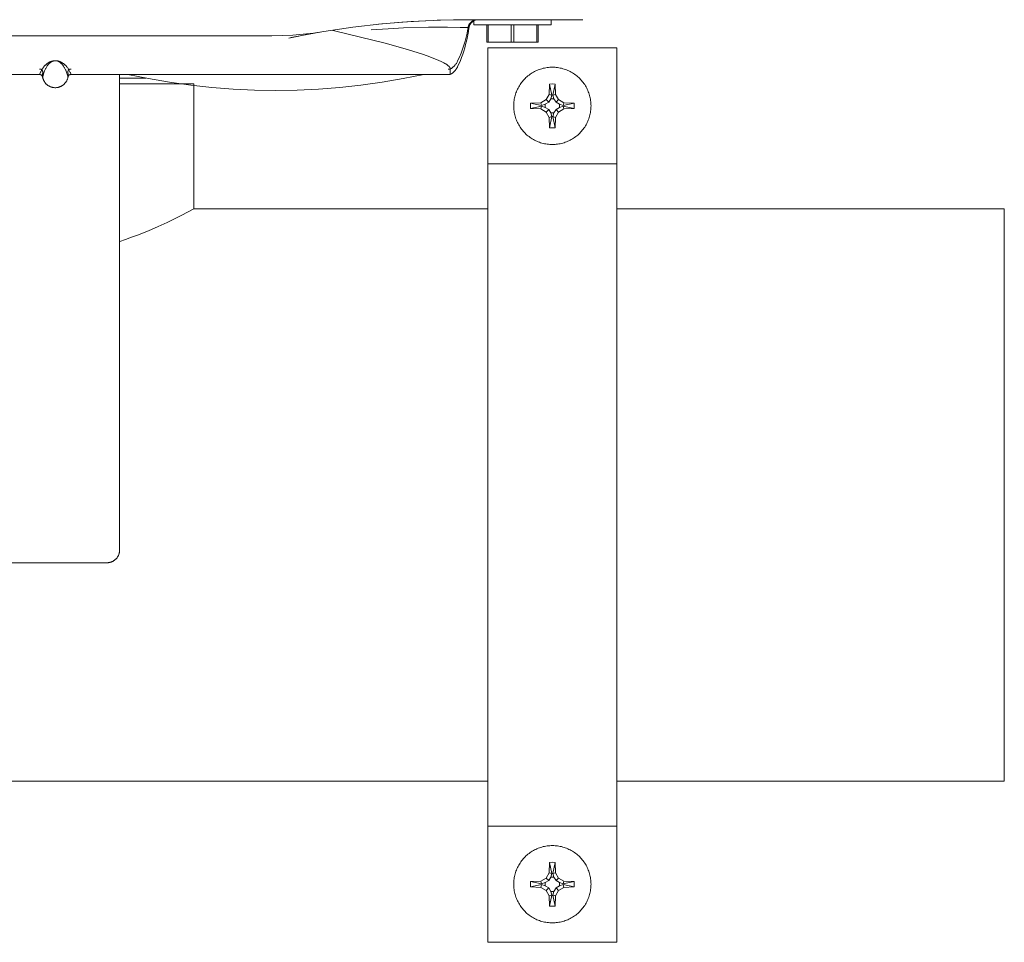
# Model space of a CAD drawing. Units: millimetres. Extents: x -1359 to 1977, y 4678 to 9781.
# Drawn here: x 447 to 600, y 8821 to 8964 of the extents above; entities that cross this region are included whole.
import ezdxf

# ---------------------------------------------------------------- set-up
doc = ezdxf.new("R2010")
doc.units = ezdxf.units.MM
doc.layers.add('Make2D$Visible$Curves$0', color=254, linetype='Continuous', lineweight=0, true_color=0xbebebe)
doc.layers.add('Make2D$Visible$Curves$3DCPCOLOR254', color=7, linetype='Continuous', lineweight=0, true_color=0xd6d6d6)

msp = doc.modelspace()

# ---------------------------------------------------------------- linework, layer by layer
at = {"layer": 'Make2D$Visible$Curves$0', "color": 254, "true_color": 0xd6d6d6}
for points in [[(516.96, 8963.88), (512.42, 8963.8), (507.88, 8963.58), (503.34, 8963.21), (498.83, 8962.7), (494.33, 8962.03)], [(502.83, 8963.16), (506.45, 8963.48), (510.08, 8963.71)], [(511.95, 8963.79), (514.46, 8963.86), (516.96, 8963.88)], [(516.73, 8962.63), (516.73, 8962.68), (516.75, 8962.73), (516.76, 8962.78), (516.77, 8962.83), (516.79, 8962.88), (516.81, 8962.93), (516.83, 8962.98), (516.85, 8963.03), (516.87, 8963.07), (516.9, 8963.12), (516.92, 8963.16), (516.95, 8963.21), (516.98, 8963.25), (517.01, 8963.29), (517.05, 8963.33), (517.08, 8963.37), (517.11, 8963.41), (517.15, 8963.45), (517.19, 8963.48), (517.23, 8963.52), (517.27, 8963.55), (517.31, 8963.58), (517.35, 8963.61), (517.39, 8963.64), (517.44, 8963.67), (517.48, 8963.7), (517.53, 8963.72), (517.58, 8963.74), (517.62, 8963.76)], [(517.62, 8963.69), (517.5, 8963.62), (517.35, 8963.5), (517.21, 8963.37), (517.1, 8963.22), (517, 8963.06), (516.93, 8962.9), (516.88, 8962.73), (516.85, 8962.57)], [(516.96, 8963.88), (530.22, 8963.88)], [(517.63, 8963.76), (517.59, 8963.75), (517.57, 8963.73), (517.54, 8963.72), (517.51, 8963.7), (517.48, 8963.69), (517.46, 8963.67), (517.43, 8963.66), (517.41, 8963.64), (517.37, 8963.62), (517.34, 8963.6), (517.31, 8963.58), (517.29, 8963.56), (517.26, 8963.53), (517.24, 8963.51), (517.21, 8963.49), (517.19, 8963.48), (517.16, 8963.44), (517.15, 8963.43), (517.14, 8963.42), (517.13, 8963.41), (517.12, 8963.4), (517.12, 8963.4), (517.12, 8963.4), (517.12, 8963.4), (517.12, 8963.4), (517.12, 8963.4), (517.12, 8963.4), (517.12, 8963.4), (517.12, 8963.4), (517.12, 8963.4), (517.12, 8963.4), (517.12, 8963.4), (517.12, 8963.4), (517.12, 8963.4), (517.12, 8963.4), (517.12, 8963.4), (517.12, 8963.4), (517.12, 8963.4), (517.12, 8963.4), (517.12, 8963.4), (517.12, 8963.4), (517.12, 8963.4), (517.12, 8963.4), (517.12, 8963.4), (517.12, 8963.4), (517.12, 8963.4), (517.12, 8963.4), (517.12, 8963.4), (517.12, 8963.4), (517.12, 8963.4), (517.12, 8963.4), (517.12, 8963.4), (517.12, 8963.4), (517.12, 8963.4), (517.12, 8963.4), (517.12, 8963.4), (517.12, 8963.4), (517.12, 8963.4), (517.12, 8963.4), (517.12, 8963.4), (517.12, 8963.4), (517.12, 8963.4), (517.12, 8963.4), (517.12, 8963.4), (517.12, 8963.4), (517.17, 8963.44), (517.2, 8963.48), (517.22, 8963.49), (517.25, 8963.51), (517.27, 8963.53), (517.3, 8963.56), (517.33, 8963.58), (517.36, 8963.6), (517.39, 8963.62), (517.43, 8963.64), (517.46, 8963.67), (517.5, 8963.69), (517.54, 8963.71), (517.58, 8963.73), (517.63, 8963.75), (517.68, 8963.77), (517.73, 8963.79), (517.75, 8963.8), (517.78, 8963.81), (517.82, 8963.82), (517.87, 8963.83), (517.92, 8963.84), (517.97, 8963.85), (518.02, 8963.86), (518.08, 8963.87), (518.13, 8963.87), (518.16, 8963.87), (518.18, 8963.88)], [(518.18, 8963.88), (518.14, 8963.87), (518.1, 8963.87), (518.06, 8963.87), (518.03, 8963.86), (517.99, 8963.86), (517.95, 8963.85), (517.92, 8963.84), (517.88, 8963.84), (517.85, 8963.83), (517.82, 8963.82), (517.79, 8963.81), (517.75, 8963.8), (517.72, 8963.79), (517.69, 8963.78), (517.67, 8963.77), (517.64, 8963.76), (517.61, 8963.74), (517.58, 8963.73), (517.55, 8963.72), (517.52, 8963.7), (517.49, 8963.69), (517.46, 8963.67), (517.44, 8963.66), (517.42, 8963.64), (517.39, 8963.63), (517.37, 8963.61), (517.33, 8963.58), (517.29, 8963.55), (517.25, 8963.53), (517.22, 8963.5), (517.2, 8963.48), (517.13, 8963.42), (517.13, 8963.42), (517.13, 8963.42), (517.13, 8963.42), (517.13, 8963.42), (517.13, 8963.42), (517.13, 8963.42), (517.13, 8963.42)], [(517.13, 8963.41), (517.15, 8963.43), (517.16, 8963.45), (517.18, 8963.47), (517.2, 8963.49), (517.22, 8963.51), (517.24, 8963.53), (517.26, 8963.54)], [(517.26, 8963.54), (517.3, 8963.57), (517.33, 8963.6), (517.37, 8963.63), (517.41, 8963.65), (517.45, 8963.68), (517.5, 8963.7), (517.54, 8963.73), (517.58, 8963.75), (517.62, 8963.77), (517.67, 8963.78), (517.71, 8963.8), (517.76, 8963.81), (517.8, 8963.83), (517.85, 8963.84), (517.9, 8963.85), (517.94, 8963.86), (517.99, 8963.86), (518.04, 8963.87), (518.08, 8963.87), (518.13, 8963.88), (518.18, 8963.88)], [(517.62, 8963.08), (517.62, 8963.77)], [(518.18, 8963.88), (518.18, 8963.88)], [(529.62, 8963.88), (529.62, 8963.08)], [(530.22, 8963.88), (534.55, 8963.88)], [(494.33, 8962.03), (492.72, 8961.8), (491.11, 8961.61), (489.49, 8961.48), (487.87, 8961.4), (486.24, 8961.38)], [(488.87, 8961.03), (492.22, 8961.67), (492.58, 8961.74), (494.33, 8962.03)], [(489.18, 8961.09), (492.62, 8961.74)], [(495.77, 8962.26), (495.77, 8962.26), (495.76, 8962.26), (495.76, 8962.26), (495.75, 8962.26), (495.75, 8962.26), (495.75, 8962.26), (495.75, 8962.26), (495.74, 8962.26), (495.74, 8962.26), (495.74, 8962.26), (495.74, 8962.25), (495.74, 8962.25), (495.74, 8962.25), (495.74, 8962.25), (495.74, 8962.25), (495.74, 8962.25), (495.73, 8962.25), (495.73, 8962.25), (495.73, 8962.25), (495.73, 8962.25), (495.73, 8962.25), (495.73, 8962.25), (495.73, 8962.25), (495.73, 8962.25), (495.73, 8962.25), (495.73, 8962.25), (495.73, 8962.25), (495.73, 8962.25), (495.73, 8962.25), (495.73, 8962.25), (495.73, 8962.25), (495.73, 8962.25), (495.73, 8962.25), (495.73, 8962.25), (495.73, 8962.25), (495.73, 8962.25), (495.73, 8962.25), (495.73, 8962.25), (495.73, 8962.25), (495.73, 8962.25), (495.73, 8962.25), (495.73, 8962.25), (495.73, 8962.25), (495.73, 8962.25), (495.73, 8962.25), (495.73, 8962.25), (495.73, 8962.25), (495.73, 8962.25), (495.73, 8962.25), (495.73, 8962.25), (495.73, 8962.25), (495.73, 8962.25), (495.73, 8962.25), (495.73, 8962.25), (495.73, 8962.25), (495.73, 8962.24), (495.73, 8962.24), (495.73, 8962.24), (495.73, 8962.24), (495.73, 8962.24), (495.73, 8962.24), (495.73, 8962.24), (495.73, 8962.24), (495.73, 8962.24), (495.73, 8962.24), (495.73, 8962.24), (495.73, 8962.24), (495.73, 8962.24), (495.73, 8962.24), (495.73, 8962.24), (495.73, 8962.24), (495.73, 8962.24), (495.73, 8962.24), (495.73, 8962.24), (495.73, 8962.24), (495.73, 8962.24), (495.73, 8962.24), (495.73, 8962.24), (495.73, 8962.24), (495.73, 8962.24), (495.73, 8962.24), (495.73, 8962.24), (495.73, 8962.24), (495.73, 8962.24), (495.73, 8962.24), (495.73, 8962.24), (495.73, 8962.24), (495.73, 8962.24), (495.73, 8962.24), (495.73, 8962.24), (495.73, 8962.24), (495.73, 8962.24), (495.73, 8962.24), (495.73, 8962.24), (495.73, 8962.24), (495.73, 8962.24), (495.73, 8962.24), (495.73, 8962.24), (495.73, 8962.23), (495.73, 8962.23), (495.73, 8962.23), (495.74, 8962.23), (495.74, 8962.23), (495.74, 8962.23), (495.74, 8962.23), (495.74, 8962.23), (495.74, 8962.23), (495.74, 8962.23), (495.74, 8962.23), (495.75, 8962.23), (495.75, 8962.22), (495.75, 8962.22), (495.76, 8962.22), (495.77, 8962.22), (495.78, 8962.22), (495.8, 8962.21), (495.83, 8962.2), (495.88, 8962.19), (495.97, 8962.16)], [(513.92, 8956.42), (513.91, 8956.43), (513.9, 8956.44), (513.9, 8956.45), (513.89, 8956.46), (513.88, 8956.47), (513.88, 8956.49), (513.86, 8956.51), (513.84, 8956.53), (513.82, 8956.55), (513.8, 8956.58), (513.78, 8956.6), (513.76, 8956.63), (513.74, 8956.65), (513.71, 8956.67), (513.68, 8956.7), (513.66, 8956.72), (513.63, 8956.75), (513.59, 8956.77), (513.56, 8956.8), (513.49, 8956.85), (513.42, 8956.9), (513.34, 8956.96), (513.25, 8957.01), (513.16, 8957.07), (513.06, 8957.13), (512.84, 8957.24), (512.54, 8957.39), (512.21, 8957.54), (511.84, 8957.7), (511.43, 8957.86), (510.52, 8958.2), (509.47, 8958.56), (506.94, 8959.35), (503.85, 8960.21), (495.97, 8962.16)], [(501.69, 8962.28), (504.33, 8962.47), (506.68, 8962.6), (510.6, 8962.72), (513.53, 8962.73), (515.5, 8962.69)], [(516.85, 8962.57), (516.78, 8962.05), (516.69, 8961.54), (516.59, 8961.03), (516.48, 8960.52), (516.35, 8960.01), (516.21, 8959.51), (516.06, 8959.01), (515.9, 8958.52), (515.72, 8958.03), (515.53, 8957.55), (515.33, 8957.08), (515.11, 8956.61)], [(515.11, 8957.47), (515.38, 8958.06), (515.63, 8958.67), (515.85, 8959.28), (516.06, 8959.9), (516.25, 8960.53), (516.42, 8961.16), (516.57, 8961.8), (516.69, 8962.44)], [(515.5, 8962.69), (516.51, 8962.65), (516.62, 8962.64), (516.66, 8962.64), (516.67, 8962.64), (516.69, 8962.64)], [(516.73, 8962.63), (516.72, 8962.63), (516.71, 8962.63), (516.71, 8962.63), (516.7, 8962.63), (516.69, 8962.64), (516.68, 8962.64), (516.67, 8962.64), (516.63, 8962.64), (516.53, 8962.65), (515.5, 8962.69)], [(516.69, 8962.44), (516.73, 8962.63)], [(517.62, 8963.08), (523.62, 8963.08)], [(519.62, 8963.08), (519.62, 8960.38)], [(519.84, 8960.38), (519.84, 8963.08)], [(523.41, 8963.08), (523.41, 8960.38)], [(523.62, 8963.08), (529.62, 8963.08)], [(523.84, 8960.38), (523.84, 8963.08)], [(527.41, 8963.08), (527.41, 8960.38)], [(527.62, 8960.38), (527.62, 8963.08)], [(419.01, 8961.38), (486.24, 8961.38)], [(519.62, 8960.38), (519.84, 8960.38)], [(519.84, 8960.38), (523.41, 8960.38)], [(523.41, 8960.38), (523.84, 8960.38)], [(523.84, 8960.38), (527.41, 8960.38)], [(527.41, 8960.38), (527.62, 8960.38)], [(455.08, 8955.38), (455.08, 8955.38), (455.08, 8955.38), (455.08, 8955.38), (455.08, 8955.38), (455.08, 8955.38), (455.08, 8955.38), (455.08, 8955.38), (455.08, 8955.38), (455.08, 8955.38), (455.08, 8955.38), (455.08, 8955.38), (455.08, 8955.38), (455.08, 8955.38), (455.08, 8955.38), (455.08, 8955.38), (455.08, 8955.38), (455.08, 8955.38), (455.08, 8955.38), (455.08, 8955.38), (455.08, 8955.38), (455.08, 8955.38), (455.08, 8955.38), (455.08, 8955.38), (455.08, 8955.38), (455.08, 8955.38), (455.07, 8955.38), (455.07, 8955.38), (455.07, 8955.38), (455.07, 8955.38), (455.07, 8955.38), (455.07, 8955.38), (455.07, 8955.38), (455.07, 8955.39), (455.07, 8955.39), (455.07, 8955.39), (455.07, 8955.39), (455.06, 8955.39), (455.06, 8955.39), (455.06, 8955.4), (455.06, 8955.4), (455.06, 8955.4), (455.05, 8955.41), (455.05, 8955.42), (455.04, 8955.43), (455.04, 8955.45), (454.97, 8955.61), (454.94, 8955.69), (454.9, 8955.78), (454.85, 8955.88), (454.79, 8955.99), (454.72, 8956.11), (454.69, 8956.18), (454.64, 8956.25), (454.6, 8956.32), (454.55, 8956.39), (454.49, 8956.47), (454.43, 8956.54), (454.36, 8956.63), (454.29, 8956.71), (454.25, 8956.75), (454.2, 8956.8), (454.16, 8956.84), (454.11, 8956.89), (454.06, 8956.93), (454, 8956.98), (453.94, 8957.03), (453.88, 8957.07), (453.81, 8957.12), (453.77, 8957.15), (453.73, 8957.17), (453.69, 8957.2), (453.65, 8957.22), (453.6, 8957.25), (453.56, 8957.27), (453.5, 8957.3), (453.45, 8957.32), (453.39, 8957.35), (453.32, 8957.37), (453.25, 8957.4), (453.21, 8957.41), (453.19, 8957.42), (453.17, 8957.43), (453.15, 8957.43), (453.12, 8957.44), (453.1, 8957.45), (453.07, 8957.45), (453, 8957.47), (452.92, 8957.48), (452.87, 8957.49), (452.82, 8957.49), (452.75, 8957.5), (452.7, 8957.5), (452.63, 8957.5), (452.56, 8957.5), (452.51, 8957.5), (452.47, 8957.49), (452.44, 8957.49), (452.38, 8957.49), (452.33, 8957.48), (452.29, 8957.47), (452.26, 8957.47), (452.22, 8957.46), (452.19, 8957.45), (452.14, 8957.44), (452.09, 8957.43), (452.04, 8957.41), (452, 8957.4), (451.96, 8957.39), (451.93, 8957.37), (451.89, 8957.36), (451.86, 8957.35), (451.8, 8957.32), (451.74, 8957.3), (451.69, 8957.27), (451.64, 8957.24), (451.6, 8957.22), (451.55, 8957.19), (451.51, 8957.17), (451.44, 8957.12), (451.37, 8957.07), (451.3, 8957.02), (451.24, 8956.98), (451.19, 8956.93), (451.14, 8956.88), (451.09, 8956.84), (451.04, 8956.79), (451, 8956.75), (450.92, 8956.66), (450.85, 8956.58), (450.78, 8956.5), (450.73, 8956.42), (450.67, 8956.35), (450.62, 8956.27), (450.58, 8956.2), (450.54, 8956.14), (450.47, 8956.01), (450.41, 8955.9), (450.36, 8955.8), (450.32, 8955.71), (450.28, 8955.63), (450.22, 8955.45), (450.21, 8955.44), (450.2, 8955.42), (450.2, 8955.41), (450.19, 8955.41), (450.19, 8955.4), (450.19, 8955.4), (450.19, 8955.39), (450.19, 8955.39), (450.18, 8955.39), (450.18, 8955.39), (450.18, 8955.39), (450.18, 8955.39), (450.18, 8955.38), (450.18, 8955.38), (450.18, 8955.38), (450.18, 8955.38), (450.18, 8955.38), (450.18, 8955.38), (450.18, 8955.38), (450.17, 8955.38), (450.17, 8955.38), (450.17, 8955.38), (450.17, 8955.38), (450.17, 8955.38), (450.17, 8955.38), (450.17, 8955.38), (450.17, 8955.38), (450.17, 8955.38), (450.17, 8955.38), (450.17, 8955.38), (450.17, 8955.38), (450.17, 8955.38), (450.17, 8955.38), (450.17, 8955.38), (450.17, 8955.38), (450.17, 8955.38), (450.17, 8955.38), (450.17, 8955.38), (450.17, 8955.38), (450.17, 8955.38), (450.17, 8955.38)], [(450.69, 8955.05), (450.78, 8955.4), (450.81, 8955.51), (450.85, 8955.63), (450.9, 8955.76), (450.95, 8955.91), (451.02, 8956.06), (451.06, 8956.15), (451.1, 8956.23), (451.14, 8956.32), (451.2, 8956.42), (451.25, 8956.51), (451.31, 8956.61), (451.38, 8956.71), (451.41, 8956.76), (451.45, 8956.81), (451.49, 8956.86), (451.54, 8956.91), (451.58, 8956.96), (451.63, 8957.01), (451.69, 8957.07), (451.72, 8957.1), (451.75, 8957.13), (451.78, 8957.16), (451.82, 8957.19), (451.86, 8957.22), (451.9, 8957.25), (451.94, 8957.28), (451.99, 8957.31), (452.01, 8957.32), (452.04, 8957.34), (452.06, 8957.35), (452.09, 8957.37)], [(452.51, 8957.49), (452.47, 8957.49), (452.43, 8957.48), (452.39, 8957.47), (452.35, 8957.47), (452.31, 8957.46), (452.28, 8957.44), (452.24, 8957.43), (452.2, 8957.42), (452.16, 8957.4), (452.13, 8957.38), (452.09, 8957.37)], [(452.51, 8957.49), (452.54, 8957.5), (452.57, 8957.5), (452.61, 8957.5), (452.64, 8957.5), (452.67, 8957.5), (452.7, 8957.5)], [(452.7, 8957.5), (452.65, 8957.5), (452.61, 8957.5), (452.56, 8957.5), (452.51, 8957.49)], [(452.7, 8957.5), (452.74, 8957.49), (452.77, 8957.49), (452.78, 8957.49), (452.79, 8957.49), (452.8, 8957.49), (452.81, 8957.49), (452.82, 8957.48), (452.83, 8957.48), (452.84, 8957.48), (452.99, 8957.44), (453.03, 8957.43), (453.06, 8957.42), (453.1, 8957.41), (453.13, 8957.4), (453.14, 8957.39), (453.15, 8957.39), (453.17, 8957.38), (453.18, 8957.37), (453.19, 8957.37), (453.2, 8957.36), (453.21, 8957.35), (453.23, 8957.35), (453.24, 8957.34), (453.25, 8957.33), (453.26, 8957.32), (453.27, 8957.31), (453.29, 8957.3), (453.31, 8957.28), (453.35, 8957.25), (453.37, 8957.24), (453.38, 8957.22), (453.42, 8957.2), (453.45, 8957.17), (453.48, 8957.15), (453.51, 8957.12), (453.54, 8957.09), (453.57, 8957.07), (453.62, 8957.02), (453.67, 8956.97), (453.71, 8956.92), (453.75, 8956.87), (453.79, 8956.82), (453.83, 8956.77), (453.86, 8956.72), (453.89, 8956.67), (453.96, 8956.57), (454.02, 8956.47), (454.08, 8956.38), (454.12, 8956.29), (454.17, 8956.2), (454.21, 8956.11), (454.25, 8956.03), (454.31, 8955.88)], [(452.84, 8957.48), (452.91, 8957.48)], [(512.84, 8957.24), (512.97, 8957.17), (513.1, 8957.1), (513.22, 8957.03), (513.33, 8956.96), (513.43, 8956.9), (513.48, 8956.86), (513.52, 8956.83), (513.56, 8956.8), (513.6, 8956.77), (513.64, 8956.73), (513.68, 8956.7), (513.71, 8956.67), (513.74, 8956.64), (513.77, 8956.61), (513.8, 8956.58), (513.82, 8956.55), (513.83, 8956.54), (513.85, 8956.53), (513.86, 8956.51), (513.87, 8956.5), (513.88, 8956.48), (513.89, 8956.47), (513.9, 8956.46), (513.9, 8956.44), (513.91, 8956.43), (513.92, 8956.42), (513.93, 8956.4), (513.93, 8956.39), (513.94, 8956.38), (513.94, 8956.36), (513.95, 8956.35), (513.95, 8956.34), (513.96, 8956.33), (513.96, 8956.31), (513.96, 8956.3), (513.96, 8956.29), (513.97, 8956.28), (513.97, 8956.26)], [(513.97, 8956.21), (514.05, 8956.26), (514.13, 8956.31), (514.2, 8956.37), (514.28, 8956.42), (514.35, 8956.48), (514.42, 8956.54), (514.49, 8956.6), (514.56, 8956.67), (514.62, 8956.73), (514.68, 8956.8), (514.74, 8956.87), (514.8, 8956.95), (514.86, 8957.02), (514.91, 8957.1), (514.96, 8957.18), (515.01, 8957.26), (515.05, 8957.34), (515.09, 8957.42)], [(515.09, 8957.42), (515.11, 8957.47)], [(450.18, 8956.22), (450.21, 8956.22)], [(450.21, 8956.22), (450.23, 8956.22), (450.24, 8956.22), (450.26, 8956.22), (450.27, 8956.21), (450.29, 8956.21), (450.3, 8956.21), (450.31, 8956.2)], [(450.31, 8956.2), (450.33, 8956.2), (450.35, 8956.19), (450.36, 8956.19), (450.38, 8956.18), (450.39, 8956.17), (450.41, 8956.17), (450.42, 8956.16), (450.44, 8956.15), (450.45, 8956.14)], [(450.45, 8956.14), (450.46, 8956.13), (450.48, 8956.12), (450.49, 8956.11), (450.5, 8956.1), (450.52, 8956.09), (450.53, 8956.08), (450.54, 8956.07), (450.55, 8956.06)], [(450.55, 8956.06), (450.56, 8956.04), (450.57, 8956.03), (450.58, 8956.02), (450.59, 8956), (450.6, 8955.99), (450.61, 8955.97), (450.62, 8955.96), (450.63, 8955.94), (450.63, 8955.93), (450.64, 8955.91), (450.65, 8955.89), (450.65, 8955.88), (450.66, 8955.86), (450.66, 8955.85), (450.67, 8955.83), (450.67, 8955.81)], [(450.67, 8955.81), (450.64, 8955.26), (450.64, 8955.17), (450.64, 8955.09), (450.64, 8955.06), (450.64, 8955.03), (450.64, 8955.02), (450.64, 8955.01), (450.64, 8955), (450.64, 8955)], [(450.91, 8955.8), (450.85, 8955.63), (450.8, 8955.46), (450.75, 8955.28), (450.7, 8955.11)], [(454.31, 8955.88), (454.37, 8955.72), (454.42, 8955.56), (454.47, 8955.41), (454.51, 8955.25), (454.55, 8955.09)], [(454.56, 8955.07), (454.5, 8955.28), (454.45, 8955.48), (454.38, 8955.68), (454.31, 8955.88)], [(454.58, 8955.81), (454.58, 8955.83), (454.59, 8955.84), (454.59, 8955.86), (454.6, 8955.88), (454.6, 8955.89), (454.61, 8955.91)], [(454.61, 8955), (454.61, 8955.01), (454.61, 8955.02), (454.61, 8955.05), (454.61, 8955.1), (454.61, 8955.16), (454.6, 8955.33), (454.58, 8955.81)], [(454.61, 8955.91), (454.62, 8955.92), (454.62, 8955.94), (454.63, 8955.95), (454.64, 8955.97), (454.65, 8955.98), (454.66, 8956), (454.67, 8956.01), (454.68, 8956.03), (454.69, 8956.04), (454.7, 8956.05), (454.71, 8956.07), (454.72, 8956.08)], [(454.72, 8956.08), (454.74, 8956.09), (454.75, 8956.1), (454.76, 8956.11), (454.78, 8956.12), (454.79, 8956.13), (454.8, 8956.14), (454.82, 8956.15), (454.83, 8956.16), (454.85, 8956.17)], [(454.85, 8956.17), (454.86, 8956.18), (454.87, 8956.18), (454.89, 8956.19), (454.9, 8956.19), (454.92, 8956.2), (454.93, 8956.2), (454.95, 8956.21)], [(454.95, 8956.21), (454.96, 8956.21), (454.98, 8956.21), (454.99, 8956.22), (455.01, 8956.22), (455.02, 8956.22), (455.04, 8956.22), (455.05, 8956.22), (455.07, 8956.22)], [(513.66, 8956.22), (513.89, 8956.22), (513.93, 8956.22), (513.95, 8956.22), (513.96, 8956.22), (513.96, 8956.22), (513.96, 8956.22), (513.96, 8956.22), (513.96, 8956.22), (513.97, 8956.22), (513.97, 8956.22), (513.97, 8956.21), (513.97, 8956.21), (513.97, 8956.21), (513.97, 8956.21), (513.97, 8956.21), (513.97, 8956.21), (513.97, 8956.21), (513.97, 8956.21), (513.97, 8956.21), (513.97, 8956.21), (513.97, 8956.21), (513.97, 8956.21), (513.97, 8956.21), (513.97, 8956.21), (513.97, 8956.21), (513.97, 8956.21), (513.97, 8956.21), (513.97, 8956.21), (513.97, 8956.21), (513.97, 8956.21), (513.97, 8956.21), (513.97, 8956.21), (513.97, 8956.21), (513.97, 8956.21), (513.97, 8956.21), (513.97, 8956.21), (513.97, 8956.21), (513.97, 8956.21), (513.97, 8956.21), (513.97, 8956.21), (513.97, 8956.21), (513.97, 8956.21), (513.97, 8956.21)], [(513.92, 8956.41), (513.92, 8956.41)], [(515.11, 8956.61), (515.07, 8956.52), (515.03, 8956.44), (514.98, 8956.36), (514.93, 8956.28), (514.88, 8956.2), (514.82, 8956.12), (514.76, 8956.05), (514.7, 8955.97), (514.64, 8955.9), (514.57, 8955.83), (514.5, 8955.77), (514.43, 8955.7), (514.36, 8955.64), (514.29, 8955.58), (514.21, 8955.53), (514.13, 8955.48), (514.05, 8955.42), (513.97, 8955.38)], [(513.97, 8956.26), (513.97, 8955.38)], [(450.17, 8955.38), (391.28, 8955.38)], [(450.65, 8954.99), (450.64, 8954.99), (450.64, 8955), (450.64, 8955.01), (450.64, 8955.02), (450.64, 8955.03), (450.63, 8955.04), (450.63, 8955.04), (450.63, 8955.05), (450.63, 8955.06), (450.62, 8955.07), (450.62, 8955.08), (450.61, 8955.09), (450.61, 8955.1), (450.6, 8955.11), (450.6, 8955.12), (450.59, 8955.12), (450.59, 8955.13), (450.59, 8955.14), (450.58, 8955.15), (450.58, 8955.15), (450.57, 8955.16), (450.57, 8955.17), (450.56, 8955.18), (450.55, 8955.19), (450.54, 8955.2), (450.53, 8955.21), (450.52, 8955.22), (450.51, 8955.23), (450.5, 8955.24), (450.49, 8955.25), (450.48, 8955.26), (450.47, 8955.27), (450.47, 8955.27), (450.46, 8955.28), (450.45, 8955.29), (450.43, 8955.3), (450.42, 8955.3), (450.4, 8955.31), (450.39, 8955.32), (450.38, 8955.33), (450.36, 8955.33), (450.35, 8955.34), (450.33, 8955.35), (450.32, 8955.35), (450.31, 8955.35), (450.3, 8955.36), (450.29, 8955.36), (450.28, 8955.36), (450.26, 8955.37), (450.25, 8955.37), (450.24, 8955.37), (450.23, 8955.37), (450.22, 8955.37), (450.21, 8955.37), (450.2, 8955.38), (450.19, 8955.38), (450.18, 8955.38), (450.17, 8955.38)], [(450.64, 8954.99), (450.65, 8954.99), (450.65, 8954.98), (450.65, 8954.98), (450.65, 8954.98), (450.65, 8954.98), (450.65, 8954.98), (450.65, 8954.98), (450.65, 8954.98), (450.65, 8954.98), (450.65, 8954.98), (450.65, 8954.98), (450.65, 8954.97), (450.65, 8954.97), (450.65, 8954.97), (450.65, 8954.97), (450.65, 8954.97), (450.65, 8954.97), (450.65, 8954.97), (450.65, 8954.97), (450.65, 8954.97), (450.65, 8954.97), (450.65, 8954.97), (450.65, 8954.97), (450.65, 8954.97), (450.65, 8954.97), (450.65, 8954.97), (450.65, 8954.97), (450.65, 8954.97), (450.65, 8954.97), (450.65, 8954.97), (450.65, 8954.97), (450.65, 8954.97), (450.65, 8954.97), (450.65, 8954.97), (450.65, 8954.97), (450.65, 8954.97), (450.65, 8954.97), (450.65, 8954.97), (450.65, 8954.97), (450.65, 8954.97), (450.65, 8954.97), (450.65, 8954.97), (450.65, 8954.97), (450.65, 8954.97), (450.65, 8954.97), (450.65, 8954.97), (450.65, 8954.97), (450.65, 8954.97), (450.65, 8954.97), (450.65, 8954.97), (450.65, 8954.97), (450.65, 8954.97), (450.65, 8954.97), (450.65, 8954.97), (450.65, 8954.97), (450.66, 8954.97), (450.66, 8954.97), (450.66, 8954.97), (450.66, 8954.97), (450.66, 8954.97), (450.66, 8954.97), (450.66, 8954.97), (450.66, 8954.97), (450.66, 8954.97), (450.66, 8954.97), (450.66, 8954.97), (450.66, 8954.97), (450.66, 8954.97), (450.66, 8954.97), (450.66, 8954.97), (450.66, 8954.97), (450.66, 8954.97), (450.66, 8954.97), (450.66, 8954.97), (450.66, 8954.97), (450.66, 8954.97), (450.66, 8954.97), (450.66, 8954.97), (450.66, 8954.97), (450.66, 8954.97), (450.66, 8954.97), (450.66, 8954.97), (450.66, 8954.98), (450.66, 8954.98), (450.66, 8954.98), (450.66, 8954.98), (450.66, 8954.98), (450.66, 8954.98), (450.66, 8954.98), (450.67, 8954.99), (450.67, 8954.99), (450.67, 8954.99), (450.67, 8955), (450.67, 8955), (450.68, 8955.01), (450.68, 8955.02), (450.69, 8955.05)], [(450.69, 8955.05), (450.68, 8955.02), (450.67, 8955), (450.67, 8954.99), (450.67, 8954.99), (450.67, 8954.99), (450.67, 8954.98), (450.67, 8954.98), (450.67, 8954.98), (450.66, 8954.98), (450.66, 8954.98), (450.66, 8954.98), (450.66, 8954.98), (450.66, 8954.97), (450.66, 8954.97), (450.66, 8954.97), (450.66, 8954.97), (450.66, 8954.97), (450.66, 8954.97), (450.66, 8954.97), (450.66, 8954.97), (450.66, 8954.97), (450.66, 8954.97), (450.66, 8954.97), (450.66, 8954.97), (450.66, 8954.97), (450.66, 8954.97), (450.66, 8954.97), (450.66, 8954.97), (450.66, 8954.97), (450.66, 8954.97), (450.66, 8954.97), (450.66, 8954.97), (450.66, 8954.97), (450.66, 8954.97), (450.66, 8954.97), (450.66, 8954.97), (450.66, 8954.97), (450.66, 8954.97), (450.66, 8954.97), (450.66, 8954.97), (450.66, 8954.97), (450.66, 8954.97), (450.66, 8954.97), (450.66, 8954.97), (450.66, 8954.97), (450.66, 8954.97), (450.66, 8954.97), (450.66, 8954.97), (450.66, 8954.97), (450.66, 8954.97), (450.66, 8954.97), (450.66, 8954.97), (450.66, 8954.97), (450.66, 8954.97), (450.66, 8954.97), (450.66, 8954.97), (450.66, 8954.97), (450.66, 8954.97), (450.66, 8954.97), (450.66, 8954.97), (450.66, 8954.97), (450.66, 8954.97), (450.66, 8954.97), (450.66, 8954.97), (450.66, 8954.97), (450.66, 8954.97), (450.66, 8954.97), (450.66, 8954.97), (450.66, 8954.97), (450.66, 8954.97), (450.66, 8954.97), (450.66, 8954.97), (450.66, 8954.97), (450.66, 8954.97), (450.66, 8954.97), (450.66, 8954.97), (450.66, 8954.97), (450.66, 8954.97), (450.66, 8954.97), (450.66, 8954.97), (450.66, 8954.97), (450.66, 8954.97), (450.66, 8954.97), (450.66, 8954.97), (450.66, 8954.97), (450.66, 8954.97), (450.66, 8954.97), (450.66, 8954.97), (450.66, 8954.97), (450.66, 8954.97), (450.66, 8954.97), (450.66, 8954.98), (450.66, 8954.98), (450.65, 8954.98), (450.65, 8954.98), (450.65, 8954.98), (450.65, 8954.98), (450.65, 8954.98), (450.65, 8954.98), (450.65, 8954.98), (450.65, 8954.99)], [(450.66, 8954.97), (450.65, 8954.98)], [(454.6, 8954.98), (454.58, 8954.91), (454.57, 8954.85), (454.55, 8954.78), (454.53, 8954.71), (454.51, 8954.65), (454.49, 8954.58), (454.46, 8954.52), (454.43, 8954.46), (454.4, 8954.4), (454.37, 8954.33), (454.33, 8954.27), (454.29, 8954.22), (454.26, 8954.16), (454.21, 8954.1), (454.17, 8954.05), (454.13, 8954), (454.08, 8953.95), (454.03, 8953.9), (453.98, 8953.85), (453.93, 8953.8), (453.88, 8953.76), (453.82, 8953.72), (453.77, 8953.68), (453.71, 8953.64), (453.65, 8953.6), (453.59, 8953.57), (453.53, 8953.53), (453.47, 8953.5), (453.4, 8953.48), (453.34, 8953.45), (453.28, 8953.43), (453.21, 8953.41), (453.14, 8953.39), (453.08, 8953.37), (453.01, 8953.36), (452.94, 8953.34), (452.87, 8953.33), (452.8, 8953.33), (452.73, 8953.32), (452.67, 8953.32), (452.6, 8953.32), (452.53, 8953.32), (452.46, 8953.33), (452.39, 8953.33), (452.32, 8953.34), (452.25, 8953.35), (452.19, 8953.37), (452.12, 8953.38), (452.05, 8953.4), (451.99, 8953.42), (451.92, 8953.45), (451.86, 8953.47), (451.79, 8953.5), (451.73, 8953.53), (451.67, 8953.56), (451.61, 8953.6), (451.55, 8953.63), (451.49, 8953.67), (451.44, 8953.71), (451.38, 8953.75), (451.33, 8953.8), (451.28, 8953.84), (451.23, 8953.89), (451.18, 8953.94), (451.13, 8953.99), (451.09, 8954.04), (451.04, 8954.09), (451, 8954.15), (450.96, 8954.21), (450.93, 8954.26), (450.89, 8954.32), (450.86, 8954.38), (450.83, 8954.45), (450.8, 8954.51), (450.77, 8954.57), (450.74, 8954.64), (450.72, 8954.7), (450.7, 8954.77), (450.68, 8954.84), (450.67, 8954.9), (450.66, 8954.97)], [(450.79, 8955.42), (450.79, 8955.42)], [(454.46, 8955.42), (454.46, 8955.42)], [(454.56, 8955.07), (454.57, 8955.04), (454.57, 8955.03), (454.57, 8955.01), (454.58, 8955), (454.58, 8955), (454.58, 8954.99), (454.58, 8954.99), (454.58, 8954.98), (454.58, 8954.98), (454.59, 8954.98), (454.59, 8954.98), (454.59, 8954.98), (454.59, 8954.98), (454.59, 8954.98), (454.59, 8954.98), (454.59, 8954.98), (454.59, 8954.97), (454.59, 8954.97), (454.59, 8954.97), (454.59, 8954.97), (454.59, 8954.97), (454.59, 8954.97), (454.59, 8954.97), (454.59, 8954.97), (454.59, 8954.97), (454.59, 8954.97), (454.59, 8954.97), (454.59, 8954.97), (454.59, 8954.97), (454.59, 8954.97), (454.59, 8954.97), (454.59, 8954.97), (454.59, 8954.97), (454.59, 8954.97), (454.59, 8954.97), (454.59, 8954.97), (454.59, 8954.97), (454.59, 8954.97), (454.59, 8954.97), (454.59, 8954.97), (454.59, 8954.97), (454.59, 8954.97), (454.59, 8954.97), (454.59, 8954.97), (454.6, 8954.97), (454.6, 8954.97), (454.6, 8954.97), (454.6, 8954.97), (454.6, 8954.97), (454.6, 8954.97), (454.6, 8954.97), (454.6, 8954.97), (454.6, 8954.97), (454.6, 8954.97), (454.6, 8954.97), (454.6, 8954.97), (454.6, 8954.97), (454.6, 8954.97), (454.6, 8954.97), (454.6, 8954.97), (454.6, 8954.97), (454.6, 8954.97), (454.6, 8954.97), (454.6, 8954.97), (454.6, 8954.97), (454.6, 8954.97), (454.6, 8954.97), (454.6, 8954.97), (454.6, 8954.97), (454.6, 8954.97), (454.6, 8954.97), (454.6, 8954.97), (454.6, 8954.97), (454.6, 8954.97), (454.6, 8954.97), (454.6, 8954.97), (454.6, 8954.97), (454.6, 8954.97), (454.6, 8954.97), (454.6, 8954.97), (454.6, 8954.97), (454.6, 8954.97), (454.6, 8954.98), (454.6, 8954.98), (454.6, 8954.98), (454.6, 8954.98), (454.6, 8954.98), (454.6, 8954.98), (454.6, 8954.98), (454.6, 8954.98), (454.6, 8954.98), (454.6, 8954.98), (454.6, 8954.99), (454.6, 8954.99)], [(454.6, 8954.99), (454.6, 8954.98), (454.6, 8954.98), (454.6, 8954.98), (454.6, 8954.98), (454.6, 8954.98), (454.6, 8954.98), (454.59, 8954.98), (454.59, 8954.98), (454.59, 8954.98), (454.59, 8954.97), (454.59, 8954.97), (454.59, 8954.97), (454.59, 8954.97), (454.59, 8954.97), (454.59, 8954.97), (454.59, 8954.97), (454.59, 8954.97), (454.59, 8954.97), (454.59, 8954.97), (454.59, 8954.97), (454.59, 8954.97), (454.59, 8954.97), (454.59, 8954.97), (454.59, 8954.97), (454.59, 8954.97), (454.59, 8954.97), (454.59, 8954.97), (454.59, 8954.97), (454.59, 8954.97), (454.59, 8954.97), (454.59, 8954.97), (454.59, 8954.97), (454.59, 8954.97), (454.59, 8954.97), (454.59, 8954.97), (454.59, 8954.97), (454.59, 8954.97), (454.59, 8954.97), (454.59, 8954.97), (454.59, 8954.97), (454.59, 8954.97), (454.59, 8954.97), (454.59, 8954.97), (454.59, 8954.97), (454.59, 8954.97), (454.59, 8954.97), (454.59, 8954.97), (454.59, 8954.97), (454.59, 8954.97), (454.59, 8954.97), (454.59, 8954.97), (454.59, 8954.97), (454.59, 8954.97), (454.59, 8954.97), (454.59, 8954.97), (454.59, 8954.97), (454.59, 8954.97), (454.59, 8954.97), (454.59, 8954.97), (454.59, 8954.97), (454.59, 8954.97), (454.59, 8954.97), (454.59, 8954.97), (454.59, 8954.97), (454.59, 8954.97), (454.59, 8954.97), (454.59, 8954.97), (454.59, 8954.97), (454.59, 8954.97), (454.59, 8954.97), (454.59, 8954.97), (454.59, 8954.97), (454.59, 8954.97), (454.59, 8954.97), (454.59, 8954.97), (454.59, 8954.97), (454.59, 8954.97), (454.59, 8954.97), (454.59, 8954.97), (454.59, 8954.97), (454.59, 8954.97), (454.59, 8954.97), (454.59, 8954.97), (454.59, 8954.97), (454.59, 8954.97), (454.59, 8954.97), (454.59, 8954.97), (454.59, 8954.97), (454.59, 8954.97), (454.59, 8954.97), (454.59, 8954.98), (454.59, 8954.98), (454.59, 8954.98), (454.59, 8954.98), (454.58, 8954.98), (454.58, 8954.98), (454.58, 8954.98), (454.58, 8954.98), (454.58, 8954.99), (454.58, 8954.99), (454.58, 8955), (454.57, 8955.01), (454.56, 8955.07)], [(455.08, 8955.38), (455.07, 8955.38), (455.06, 8955.38), (455.05, 8955.38), (455.04, 8955.37), (455.03, 8955.37), (455.02, 8955.37), (455.01, 8955.37), (455, 8955.37), (454.98, 8955.37), (454.97, 8955.36), (454.96, 8955.36), (454.95, 8955.36), (454.94, 8955.35), (454.93, 8955.35), (454.92, 8955.35), (454.9, 8955.34), (454.89, 8955.33), (454.87, 8955.33), (454.86, 8955.32), (454.85, 8955.31), (454.83, 8955.3), (454.82, 8955.3), (454.81, 8955.29), (454.8, 8955.29), (454.79, 8955.28), (454.79, 8955.27), (454.77, 8955.26), (454.76, 8955.25), (454.75, 8955.24), (454.74, 8955.23), (454.72, 8955.22), (454.71, 8955.21), (454.7, 8955.2), (454.7, 8955.19), (454.69, 8955.18), (454.68, 8955.17), (454.68, 8955.16), (454.67, 8955.15), (454.67, 8955.15), (454.66, 8955.14), (454.66, 8955.13), (454.65, 8955.12), (454.65, 8955.12), (454.65, 8955.11), (454.64, 8955.1), (454.64, 8955.09), (454.63, 8955.08), (454.62, 8955.06), (454.62, 8955.05), (454.61, 8955.03), (454.61, 8955.03), (454.61, 8955.02), (454.61, 8955.02), (454.61, 8955.01), (454.61, 8955.01), (454.61, 8955), (454.61, 8955), (454.61, 8955), (454.6, 8954.99)], [(513.97, 8955.38), (455.08, 8955.38)], [(463.87, 8955.38), (467.12, 8954.72), (470.38, 8954.16), (473.66, 8953.7), (476.95, 8953.34), (480.26, 8953.08), (483.56, 8952.93), (486.87, 8952.88)], [(463.87, 8955.38), (486.87, 8955.38)], [(486.87, 8955.38), (509.87, 8955.38)], [(509.87, 8955.38), (506.63, 8954.72), (503.37, 8954.16), (500.09, 8953.7), (496.8, 8953.34), (493.49, 8953.08), (490.19, 8952.93), (486.87, 8952.88)]]:
    msp.add_lwpolyline(points, dxfattribs=at)
at = {"layer": 'Make2D$Visible$Curves$0', "color": 0}
for points in [[(523.82, 8950.5), (523.82, 8950.7), (523.83, 8950.91), (523.85, 8951.11), (523.87, 8951.31), (523.91, 8951.52), (523.94, 8951.72), (523.99, 8951.92), (524.04, 8952.12), (524.1, 8952.31), (524.16, 8952.51), (524.24, 8952.7), (524.31, 8952.89), (524.4, 8953.07), (524.49, 8953.26), (524.59, 8953.44), (524.69, 8953.61), (524.8, 8953.79), (524.92, 8953.96), (525.04, 8954.12), (525.16, 8954.28), (525.3, 8954.44), (525.43, 8954.59), (525.58, 8954.74), (525.72, 8954.88), (525.87, 8955.02), (526.03, 8955.15), (526.19, 8955.28), (526.36, 8955.4), (526.53, 8955.51), (526.7, 8955.62), (526.88, 8955.73), (527.06, 8955.82), (527.24, 8955.92), (527.43, 8956), (527.62, 8956.08), (527.81, 8956.15), (528, 8956.22), (528.2, 8956.27), (528.4, 8956.33), (528.6, 8956.37), (528.8, 8956.41), (529, 8956.44), (529.2, 8956.47), (529.41, 8956.48), (529.61, 8956.49), (529.82, 8956.5)], [(529.82, 8956.5), (530.02, 8956.49), (530.23, 8956.48), (530.43, 8956.47), (530.63, 8956.44), (530.84, 8956.41), (531.04, 8956.37), (531.24, 8956.33), (531.44, 8956.27), (531.63, 8956.22), (531.83, 8956.15), (532.02, 8956.08), (532.21, 8956), (532.39, 8955.92), (532.58, 8955.82), (532.76, 8955.73), (532.94, 8955.62), (533.11, 8955.51), (533.28, 8955.4), (533.44, 8955.28), (533.6, 8955.15), (533.76, 8955.02), (533.91, 8954.88), (534.06, 8954.74), (534.2, 8954.59), (534.34, 8954.44), (534.47, 8954.28), (534.6, 8954.12), (534.72, 8953.96), (534.84, 8953.79), (534.94, 8953.61), (535.05, 8953.44), (535.15, 8953.26), (535.24, 8953.07), (535.32, 8952.89), (535.4, 8952.7), (535.47, 8952.51), (535.54, 8952.31), (535.6, 8952.12), (535.65, 8951.92), (535.69, 8951.72), (535.73, 8951.52), (535.76, 8951.31), (535.79, 8951.11), (535.8, 8950.91), (535.81, 8950.7), (535.82, 8950.5)], [(529.33, 8952.28), (529.39, 8953.89)], [(529.39, 8953.89), (529.82, 8953.9)], [(529.75, 8952.17), (529.39, 8953.89)], [(529.82, 8953.9), (530.25, 8953.89)], [(530.25, 8953.89), (529.88, 8952.17)], [(530.25, 8953.89), (530.3, 8952.28)], [(526.42, 8950.93), (528.03, 8950.98)], [(528.03, 8950.98), (528.85, 8951.47)], [(528.03, 8950.98), (528.14, 8950.56)], [(529.25, 8951.06), (528.71, 8950.75)], [(528.85, 8951.47), (529.33, 8952.28)], [(528.85, 8951.47), (529.25, 8951.06)], [(529.56, 8951.6), (529.25, 8951.06)], [(529.33, 8952.28), (529.75, 8952.17)], [(529.56, 8951.6), (529.75, 8952.17)], [(530.07, 8951.6), (529.56, 8951.6)], [(530.3, 8952.28), (529.88, 8952.17)], [(529.88, 8952.17), (530.07, 8951.6)], [(530.39, 8951.06), (530.07, 8951.6)], [(530.3, 8952.28), (530.79, 8951.47)], [(530.79, 8951.47), (530.39, 8951.06)], [(530.92, 8950.75), (530.39, 8951.06)], [(530.79, 8951.47), (531.61, 8950.98)], [(531.61, 8950.98), (531.49, 8950.56)], [(531.61, 8950.98), (533.21, 8950.93)], [(529.82, 8944.5), (529.61, 8944.5), (529.41, 8944.51), (529.2, 8944.53), (529, 8944.55), (528.8, 8944.58), (528.6, 8944.62), (528.4, 8944.67), (528.2, 8944.72), (528, 8944.78), (527.81, 8944.84), (527.62, 8944.92), (527.43, 8944.99), (527.24, 8945.08), (527.06, 8945.17), (526.88, 8945.27), (526.7, 8945.37), (526.53, 8945.48), (526.36, 8945.6), (526.19, 8945.72), (526.03, 8945.84), (525.87, 8945.97), (525.72, 8946.11), (525.58, 8946.25), (525.43, 8946.4), (525.3, 8946.55), (525.16, 8946.71), (525.04, 8946.87), (524.92, 8947.04), (524.8, 8947.21), (524.69, 8947.38), (524.59, 8947.56), (524.49, 8947.74), (524.4, 8947.92), (524.31, 8948.11), (524.24, 8948.3), (524.16, 8948.49), (524.1, 8948.68), (524.04, 8948.88), (523.99, 8949.08), (523.94, 8949.28), (523.91, 8949.48), (523.87, 8949.68), (523.85, 8949.88), (523.83, 8950.09), (523.82, 8950.29), (523.82, 8950.5)], [(526.42, 8950.07), (526.42, 8950.5), (526.42, 8950.93)], [(526.42, 8950.93), (528.14, 8950.56)], [(528.14, 8950.43), (526.42, 8950.07)], [(528.03, 8950.01), (526.42, 8950.07)], [(528.03, 8950.01), (528.14, 8950.43)], [(528.85, 8949.53), (528.03, 8950.01)], [(528.14, 8950.56), (528.71, 8950.75)], [(528.71, 8950.24), (528.14, 8950.43)], [(528.71, 8950.75), (528.71, 8950.24)], [(528.71, 8950.24), (529.25, 8949.93)], [(528.85, 8949.53), (529.25, 8949.93)], [(529.33, 8948.71), (528.85, 8949.53)], [(529.25, 8949.93), (529.56, 8949.39)], [(535.82, 8950.5), (535.81, 8950.29), (535.8, 8950.09), (535.79, 8949.88), (535.76, 8949.68), (535.73, 8949.48), (535.69, 8949.28), (535.65, 8949.08), (535.6, 8948.88), (535.54, 8948.68), (535.47, 8948.49), (535.4, 8948.3), (535.32, 8948.11), (535.24, 8947.92), (535.15, 8947.74), (535.05, 8947.56), (534.94, 8947.38), (534.84, 8947.21), (534.72, 8947.04), (534.6, 8946.87), (534.47, 8946.71), (534.34, 8946.55), (534.2, 8946.4), (534.06, 8946.25), (533.91, 8946.11), (533.76, 8945.97), (533.6, 8945.84), (533.44, 8945.72), (533.28, 8945.6), (533.11, 8945.48), (532.94, 8945.37), (532.76, 8945.27), (532.58, 8945.17), (532.39, 8945.08), (532.21, 8944.99), (532.02, 8944.92), (531.83, 8944.84), (531.63, 8944.78), (531.44, 8944.72), (531.24, 8944.67), (531.04, 8944.62), (530.84, 8944.58), (530.63, 8944.55), (530.43, 8944.53), (530.23, 8944.51), (530.02, 8944.5), (529.82, 8944.5)], [(530.07, 8949.39), (530.39, 8949.93)], [(530.79, 8949.53), (530.3, 8948.71)], [(530.39, 8949.93), (530.92, 8950.24)], [(530.79, 8949.53), (530.39, 8949.93)], [(531.61, 8950.01), (530.79, 8949.53)], [(530.92, 8950.75), (531.49, 8950.56)], [(530.92, 8950.24), (530.92, 8950.75)], [(531.49, 8950.43), (530.92, 8950.24)], [(531.49, 8950.56), (533.21, 8950.93)], [(531.61, 8950.01), (531.49, 8950.43)], [(533.21, 8950.07), (531.49, 8950.43)], [(533.21, 8950.07), (531.61, 8950.01)], [(533.21, 8950.93), (533.22, 8950.5), (533.21, 8950.07)], [(529.33, 8948.71), (529.75, 8948.82)], [(529.39, 8947.1), (529.33, 8948.71)], [(529.39, 8947.1), (529.75, 8948.82)], [(529.56, 8949.39), (530.07, 8949.39)], [(529.75, 8948.82), (529.56, 8949.39)], [(530.07, 8949.39), (529.88, 8948.82)], [(530.3, 8948.71), (529.88, 8948.82)], [(529.88, 8948.82), (530.25, 8947.1)], [(530.3, 8948.71), (530.25, 8947.1)], [(529.82, 8947.1), (529.39, 8947.1)], [(530.25, 8947.1), (529.82, 8947.1)], [(523.82, 8829.64), (523.82, 8829.84), (523.83, 8830.05), (523.85, 8830.25), (523.87, 8830.45), (523.91, 8830.66), (523.94, 8830.86), (523.99, 8831.06), (524.04, 8831.25), (524.1, 8831.45), (524.16, 8831.65), (524.24, 8831.84), (524.31, 8832.03), (524.4, 8832.21), (524.49, 8832.4), (524.59, 8832.58), (524.69, 8832.75), (524.8, 8832.93), (524.92, 8833.1), (525.04, 8833.26), (525.16, 8833.42), (525.3, 8833.58), (525.43, 8833.73), (525.58, 8833.88), (525.72, 8834.02), (525.87, 8834.16), (526.03, 8834.29), (526.19, 8834.42), (526.36, 8834.54), (526.53, 8834.65), (526.7, 8834.76), (526.88, 8834.87), (527.06, 8834.96), (527.24, 8835.05), (527.43, 8835.14), (527.62, 8835.22), (527.81, 8835.29), (528, 8835.35), (528.2, 8835.41), (528.4, 8835.47), (528.6, 8835.51), (528.8, 8835.55), (529, 8835.58), (529.2, 8835.6), (529.41, 8835.62), (529.61, 8835.63), (529.82, 8835.64)], [(529.82, 8835.64), (530.02, 8835.63), (530.23, 8835.62), (530.43, 8835.6), (530.63, 8835.58), (530.84, 8835.55), (531.04, 8835.51), (531.24, 8835.47), (531.44, 8835.41), (531.63, 8835.35), (531.83, 8835.29), (532.02, 8835.22), (532.21, 8835.14), (532.39, 8835.05), (532.58, 8834.96), (532.76, 8834.87), (532.94, 8834.76), (533.11, 8834.65), (533.28, 8834.54), (533.44, 8834.42), (533.6, 8834.29), (533.76, 8834.16), (533.91, 8834.02), (534.06, 8833.88), (534.2, 8833.73), (534.34, 8833.58), (534.47, 8833.42), (534.6, 8833.26), (534.72, 8833.1), (534.84, 8832.93), (534.94, 8832.75), (535.05, 8832.58), (535.15, 8832.4), (535.24, 8832.21), (535.32, 8832.03), (535.4, 8831.84), (535.47, 8831.65), (535.54, 8831.45), (535.6, 8831.25), (535.65, 8831.06), (535.69, 8830.86), (535.73, 8830.66), (535.76, 8830.45), (535.79, 8830.25), (535.8, 8830.05), (535.81, 8829.84), (535.82, 8829.64)], [(529.33, 8831.42), (529.39, 8833.03)], [(529.39, 8833.03), (529.82, 8833.04)], [(529.75, 8831.31), (529.39, 8833.03)], [(529.82, 8833.04), (530.25, 8833.03)], [(530.25, 8833.03), (529.88, 8831.31)], [(530.25, 8833.03), (530.3, 8831.42)], [(528.03, 8830.12), (528.85, 8830.6)], [(529.25, 8830.2), (528.71, 8829.89)], [(528.85, 8830.6), (529.33, 8831.42)], [(528.85, 8830.6), (529.25, 8830.2)], [(529.56, 8830.74), (529.25, 8830.2)], [(529.33, 8831.42), (529.75, 8831.31)], [(529.56, 8830.74), (529.75, 8831.31)], [(530.07, 8830.74), (529.56, 8830.74)], [(530.3, 8831.42), (529.88, 8831.31)], [(529.88, 8831.31), (530.07, 8830.74)], [(530.39, 8830.2), (530.07, 8830.74)], [(530.3, 8831.42), (530.79, 8830.6)], [(530.79, 8830.6), (530.39, 8830.2)], [(530.92, 8829.89), (530.39, 8830.2)], [(530.79, 8830.6), (531.61, 8830.12)], [(529.82, 8823.64), (529.61, 8823.64), (529.41, 8823.65), (529.2, 8823.67), (529, 8823.69), (528.8, 8823.72), (528.6, 8823.76), (528.4, 8823.81), (528.2, 8823.86), (528, 8823.92), (527.81, 8823.98), (527.62, 8824.05), (527.43, 8824.13), (527.24, 8824.22), (527.06, 8824.31), (526.88, 8824.41), (526.7, 8824.51), (526.53, 8824.62), (526.36, 8824.73), (526.19, 8824.85), (526.03, 8824.98), (525.87, 8825.11), (525.72, 8825.25), (525.58, 8825.39), (525.43, 8825.54), (525.3, 8825.69), (525.16, 8825.85), (525.04, 8826.01), (524.92, 8826.18), (524.8, 8826.35), (524.69, 8826.52), (524.59, 8826.7), (524.49, 8826.88), (524.4, 8827.06), (524.31, 8827.25), (524.24, 8827.43), (524.16, 8827.63), (524.1, 8827.82), (524.04, 8828.02), (523.99, 8828.22), (523.94, 8828.42), (523.91, 8828.62), (523.87, 8828.82), (523.85, 8829.02), (523.83, 8829.23), (523.82, 8829.43), (523.82, 8829.64)], [(526.42, 8830.06), (528.03, 8830.12)], [(526.42, 8829.21), (526.42, 8829.64), (526.42, 8830.06)], [(526.42, 8830.06), (528.14, 8829.7)], [(528.14, 8829.57), (526.42, 8829.21)], [(528.03, 8829.15), (526.42, 8829.21)], [(528.03, 8830.12), (528.14, 8829.7)], [(528.03, 8829.15), (528.14, 8829.57)], [(528.85, 8828.67), (528.03, 8829.15)], [(528.14, 8829.7), (528.71, 8829.89)], [(528.71, 8829.38), (528.14, 8829.57)], [(528.71, 8829.89), (528.71, 8829.38)], [(528.71, 8829.38), (529.25, 8829.07)], [(528.85, 8828.67), (529.25, 8829.07)], [(529.33, 8827.85), (528.85, 8828.67)], [(529.25, 8829.07), (529.56, 8828.53)], [(535.82, 8829.64), (535.81, 8829.43), (535.8, 8829.23), (535.79, 8829.02), (535.76, 8828.82), (535.73, 8828.62), (535.69, 8828.42), (535.65, 8828.22), (535.6, 8828.02), (535.54, 8827.82), (535.47, 8827.63), (535.4, 8827.43), (535.32, 8827.25), (535.24, 8827.06), (535.15, 8826.88), (535.05, 8826.7), (534.94, 8826.52), (534.84, 8826.35), (534.72, 8826.18), (534.6, 8826.01), (534.47, 8825.85), (534.34, 8825.69), (534.2, 8825.54), (534.06, 8825.39), (533.91, 8825.25), (533.76, 8825.11), (533.6, 8824.98), (533.44, 8824.85), (533.28, 8824.73), (533.11, 8824.62), (532.94, 8824.51), (532.76, 8824.41), (532.58, 8824.31), (532.39, 8824.22), (532.21, 8824.13), (532.02, 8824.05), (531.83, 8823.98), (531.63, 8823.92), (531.44, 8823.86), (531.24, 8823.81), (531.04, 8823.76), (530.84, 8823.72), (530.63, 8823.69), (530.43, 8823.67), (530.23, 8823.65), (530.02, 8823.64), (529.82, 8823.64)], [(530.07, 8828.53), (530.39, 8829.07)], [(530.79, 8828.67), (530.3, 8827.85)], [(530.39, 8829.07), (530.92, 8829.38)], [(530.79, 8828.67), (530.39, 8829.07)], [(531.61, 8829.15), (530.79, 8828.67)], [(530.92, 8829.89), (531.49, 8829.7)], [(530.92, 8829.38), (530.92, 8829.89)], [(531.49, 8829.57), (530.92, 8829.38)], [(531.61, 8830.12), (531.49, 8829.7)], [(531.49, 8829.7), (533.21, 8830.06)], [(531.61, 8829.15), (531.49, 8829.57)], [(533.21, 8829.21), (531.49, 8829.57)], [(531.61, 8830.12), (533.21, 8830.06)], [(533.21, 8829.21), (531.61, 8829.15)], [(533.21, 8830.06), (533.22, 8829.64), (533.21, 8829.21)], [(529.33, 8827.85), (529.75, 8827.96)], [(529.39, 8826.24), (529.33, 8827.85)], [(529.39, 8826.24), (529.75, 8827.96)], [(529.56, 8828.53), (530.07, 8828.53)], [(529.75, 8827.96), (529.56, 8828.53)], [(530.07, 8828.53), (529.88, 8827.96)], [(530.3, 8827.85), (529.88, 8827.96)], [(529.88, 8827.96), (530.25, 8826.24)], [(530.3, 8827.85), (530.25, 8826.24)], [(529.82, 8826.24), (529.39, 8826.24)], [(530.25, 8826.24), (529.82, 8826.24)]]:
    msp.add_lwpolyline(points, dxfattribs=at)
at = {"layer": 'Make2D$Visible$Curves$0'}
for points in [[(462.62, 8881.55), (462.62, 8955.38)], [(462.62, 8881.55), (462.62, 8881.48), (462.62, 8881.41), (462.61, 8881.34), (462.61, 8881.28), (462.6, 8881.21), (462.58, 8881.14), (462.57, 8881.08), (462.55, 8881.01), (462.53, 8880.94), (462.51, 8880.88), (462.49, 8880.81), (462.46, 8880.75), (462.43, 8880.69), (462.4, 8880.63), (462.37, 8880.57), (462.33, 8880.51), (462.3, 8880.45), (462.26, 8880.4), (462.22, 8880.34), (462.18, 8880.29), (462.13, 8880.23), (462.09, 8880.18), (462.04, 8880.13)], [(444.62, 8879.55), (460.62, 8879.55)], [(462.04, 8880.13), (461.99, 8880.09), (461.94, 8880.04), (461.89, 8880), (461.83, 8879.96), (461.78, 8879.91), (461.72, 8879.88), (461.66, 8879.84), (461.61, 8879.81), (461.55, 8879.77), (461.48, 8879.74), (461.42, 8879.71), (461.36, 8879.69), (461.29, 8879.66), (461.23, 8879.64), (461.16, 8879.62), (461.1, 8879.61), (461.03, 8879.59), (460.96, 8879.58), (460.9, 8879.57), (460.83, 8879.56), (460.76, 8879.55), (460.69, 8879.55), (460.62, 8879.55)]]:
    msp.add_lwpolyline(points, dxfattribs=at)
at = {"layer": 'Make2D$Visible$Curves$3DCPCOLOR254'}
for points in [[(539.82, 8959.52), (519.82, 8959.52)], [(519.82, 8959.52), (519.82, 8941.48)], [(539.82, 8941.48), (539.82, 8959.52)], [(539.82, 8941.48), (519.82, 8941.48)], [(519.82, 8941.48), (519.82, 8838.66)], [(539.82, 8838.66), (539.82, 8941.48)], [(519.82, 8838.66), (519.82, 8820.62)], [(539.82, 8838.66), (519.82, 8838.66)], [(539.82, 8820.62), (539.82, 8838.66)], [(539.82, 8820.62), (519.82, 8820.62)]]:
    msp.add_lwpolyline(points, dxfattribs=at)
at = {"layer": 'Make2D$Visible$Curves$3DCPCOLOR254', "color": 254, "true_color": 0xd6d6d6}
for points in [[(462.62, 8954.8), (466.69, 8954.8)], [(473.65, 8955.38), (473.65, 8955.38)], [(462.63, 8953.93), (474.15, 8953.93)], [(474.15, 8953.93), (474.15, 8934.52)], [(462.63, 8929.46), (463.53, 8929.76), (464.48, 8930.1), (465.39, 8930.43), (467.08, 8931.11), (468.6, 8931.76), (470, 8932.41), (472.27, 8933.53), (474.15, 8934.52)], [(474.15, 8934.52), (519.82, 8934.52)], [(539.82, 8934.52), (600, 8934.52)], [(600, 8934.52), (600, 8845.62)], [(519.82, 8845.62), (97.71, 8845.62)], [(600, 8845.62), (539.82, 8845.62)]]:
    msp.add_lwpolyline(points, dxfattribs=at)

doc.saveas('drawing.dxf')
